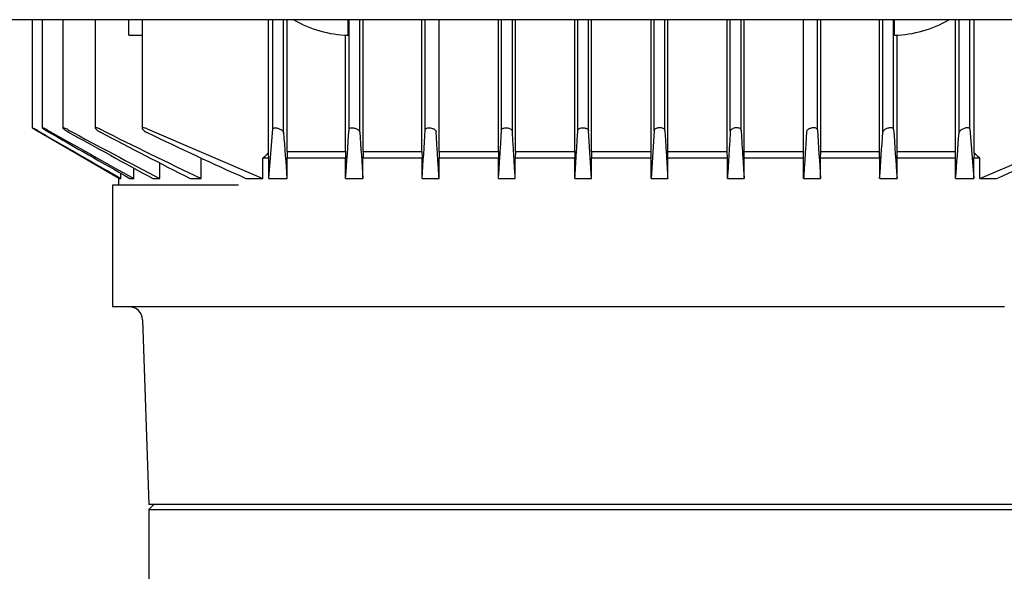
# Model space of a CAD drawing. Units: millimetres. Extents: x 100 to 4113, y 100 to 2870.
# Drawn here: x 1914 to 2060, y 957 to 1039 of the extents above; entities that cross this region are included whole.
import ezdxf

# ---------------------------------------------------------------- set-up
doc = ezdxf.new("R2010")
doc.units = ezdxf.units.MM
for name, color, linetype in [('43202-3-ISO', 7, 'Continuous'), ('5SV09R015T_A_DD', 7, 'Continuous'), ('Default', 7, 'Continuous')]:
    doc.layers.add(name, color=color, linetype=linetype)

# ---------------------------------------------------------------- blocks, each defined once
blk = doc.blocks.new('SE2')
at = {"layer": '43202-3-ISO', "color": 7, "linetype": 'Continuous'}
blk.add_line((2197.82, 1038.89), (1805.82, 1038.89), dxfattribs=at)
at = {"layer": '5SV09R015T_A_DD', "color": 7, "linetype": 'Continuous'}
for p, q in [((1915.5, 1038.89), (1915.5, 1022.89)), ((1916.99, 1038.89), (1916.99, 1022.88)), ((1920.05, 1038.89), (1920.05, 1022.86)), ((1924.87, 1038.89), (1924.87, 1022.84)), ((1929.82, 1036.59), (1929.82, 1038.89)), ((1931.8, 1038.89), (1931.8, 1022.8)), ((1950.54, 1019.14), (1950.54, 1038.89)), ((1951.17, 1022.71), (1951.17, 1038.89)), ((1952.77, 1022.17), (1952.77, 1038.89)), ((1953.31, 1019.38), (1953.31, 1038.89)), ((1962.32, 1036.59), (1962.32, 1038.89)), ((1962.47, 1022.65), (1962.47, 1038.89)), ((1964.07, 1022.23), (1964.07, 1038.89)), ((1964.56, 1019.38), (1964.56, 1038.89)), ((1973.27, 1019.38), (1973.27, 1038.89)), ((1973.77, 1022.6), (1973.77, 1038.89)), ((1975.84, 1019.38), (1975.84, 1038.89)), ((1984.6, 1019.38), (1984.6, 1038.89)), ((1985.07, 1022.54), (1985.07, 1038.89)), ((1986.67, 1022.36), (1986.67, 1038.89)), ((1987.12, 1019.38), (1987.12, 1038.89)), ((1995.91, 1019.38), (1995.91, 1038.89)), ((1996.37, 1022.48), (1996.37, 1038.89)), ((1997.97, 1022.42), (1997.97, 1038.89)), ((1998.42, 1019.38), (1998.42, 1038.89)), ((2007.22, 1019.38), (2007.22, 1038.89)), ((2007.67, 1022.42), (2007.67, 1038.89)), ((2009.27, 1022.48), (2009.27, 1038.89)), ((2009.73, 1019.38), (2009.73, 1038.89)), ((2018.52, 1019.38), (2018.52, 1038.89)), ((2018.97, 1022.36), (2018.97, 1038.89)), ((2020.57, 1022.54), (2020.57, 1038.89)), ((2021.04, 1019.38), (2021.04, 1038.89)), ((2029.8, 1019.38), (2029.8, 1038.89)), ((2031.87, 1022.6), (2031.87, 1038.89)), ((2032.37, 1019.38), (2032.37, 1038.89)), ((2041.08, 1019.38), (2041.08, 1038.89)), ((2041.57, 1022.23), (2041.57, 1038.89)), ((2043.17, 1022.65), (2043.17, 1038.89)), ((2043.32, 1036.59), (2043.32, 1038.89)), ((2052.33, 1019.38), (2052.33, 1038.89)), ((2052.87, 1022.17), (2052.87, 1038.89)), ((2054.47, 1022.71), (2054.47, 1038.89)), ((2055.1, 1019.14), (2055.1, 1038.89)), ((1961.92, 1019.38), (1961.92, 1036.61)), ((2043.72, 1019.38), (2043.72, 1036.61)), ((1916.28, 1022.42), (1928.45, 1015.38)), ((1932.57, 1022.71), (1949.71, 1015.38)), ((1950.57, 1015.38), (1951.17, 1022.71)), ((1998.39, 1015.38), (1997.97, 1022.42)), ((2007.67, 1022.42), (2007.25, 1015.38)), ((2054.47, 1022.71), (2055.07, 1015.38)), ((2055.93, 1015.38), (2073.07, 1022.71)), ((1953.31, 1019.38), (1961.92, 1019.38)), ((1964.56, 1019.38), (1973.27, 1019.38)), ((1973.27, 1019.38), (1973.3, 1018.38)), ((1975.84, 1019.38), (1975.81, 1018.38)), ((1975.84, 1019.38), (1984.6, 1019.38)), ((1984.6, 1019.38), (1984.62, 1018.38)), ((1987.12, 1019.38), (1987.1, 1018.38)), ((1987.12, 1019.38), (1995.91, 1019.38)), ((1995.91, 1019.38), (1995.94, 1018.38)), ((1998.42, 1019.38), (1998.39, 1018.38)), ((1998.42, 1019.38), (2007.22, 1019.38)), ((2007.25, 1018.38), (2007.22, 1019.38)), ((2009.7, 1018.38), (2009.73, 1019.38)), ((2009.73, 1019.38), (2018.52, 1019.38)), ((2018.54, 1018.38), (2018.52, 1019.38)), ((2021.02, 1018.38), (2021.04, 1019.38)), ((2021.04, 1019.38), (2029.8, 1019.38)), ((2029.83, 1018.38), (2029.8, 1019.38)), ((2032.34, 1018.38), (2032.37, 1019.38)), ((2032.37, 1019.38), (2041.08, 1019.38)), ((2043.72, 1019.38), (2052.33, 1019.38)), ((1934.42, 1015.38), (1934.42, 1017.68)), ((1940.53, 1015.38), (1940.53, 1018.38)), ((1950.57, 1018.38), (1949.71, 1018.38)), ((1949.71, 1015.38), (1949.71, 1018.38)), ((1950.57, 1015.38), (1950.57, 1018.38)), ((1961.95, 1018.38), (1953.28, 1018.38)), ((1953.28, 1015.38), (1953.28, 1018.38)), ((1961.95, 1015.38), (1961.95, 1018.38)), ((1973.3, 1018.38), (1964.53, 1018.38)), ((1964.53, 1015.38), (1964.53, 1018.38)), ((1973.3, 1015.38), (1973.3, 1018.38)), ((1984.62, 1018.38), (1975.81, 1018.38)), ((1975.81, 1015.38), (1975.81, 1018.38)), ((1984.62, 1015.38), (1984.62, 1018.38)), ((1995.94, 1018.38), (1987.1, 1018.38)), ((1987.1, 1015.38), (1987.1, 1018.38)), ((1995.94, 1015.38), (1995.94, 1018.38)), ((2007.25, 1018.38), (1998.39, 1018.38)), ((1998.39, 1015.38), (1998.39, 1018.38)), ((2007.25, 1015.38), (2007.25, 1018.38)), ((2018.54, 1018.38), (2009.7, 1018.38)), ((2009.7, 1015.38), (2009.7, 1018.38)), ((2018.54, 1015.38), (2018.54, 1018.38)), ((2029.83, 1018.38), (2021.02, 1018.38)), ((2021.02, 1015.38), (2021.02, 1018.38)), ((2029.83, 1015.38), (2029.83, 1018.38)), ((2041.11, 1018.38), (2032.34, 1018.38)), ((2032.34, 1015.38), (2032.34, 1018.38)), ((2041.11, 1015.38), (2041.11, 1018.38)), ((2052.36, 1018.38), (2043.69, 1018.38)), ((2043.69, 1015.38), (2043.69, 1018.38)), ((2052.36, 1015.38), (2052.36, 1018.38)), ((2055.93, 1018.38), (2055.07, 1018.38)), ((2055.07, 1015.38), (2055.07, 1018.38)), ((2055.93, 1015.38), (2055.93, 1018.38)), ((1928.64, 1015.38), (1928.64, 1016.16)), ((1930.58, 1015.38), (1930.58, 1016.92)), ((1934.4, 1014.38), (1927.4, 1014.38)), ((1927.4, 1014.38), (1927.4, 996.38)), ((1928.32, 1015.46), (1928.32, 1014.38)), ((1928.45, 1015.38), (1928.64, 1015.38)), ((1930, 1015.38), (1930.58, 1015.38)), ((1933.39, 1015.38), (1934.42, 1015.38)), ((1942.26, 1014.38), (1934.4, 1014.38)), ((1938.91, 1015.38), (1940.53, 1015.38)), ((1946.07, 1014.38), (1942.26, 1014.38)), ((1947.18, 1015.38), (1949.71, 1015.38)), ((1950.57, 1015.38), (1953.28, 1015.38)), ((1961.95, 1015.38), (1964.53, 1015.38)), ((1973.3, 1015.38), (1975.81, 1015.38)), ((1984.62, 1015.38), (1987.1, 1015.38)), ((1995.94, 1015.38), (1998.39, 1015.38)), ((2007.25, 1015.38), (2009.7, 1015.38)), ((2018.54, 1015.38), (2021.02, 1015.38)), ((2029.83, 1015.38), (2032.34, 1015.38)), ((2041.11, 1015.38), (2043.69, 1015.38)), ((2052.36, 1015.38), (2055.07, 1015.38)), ((2055.93, 1015.38), (2058.46, 1015.38)), ((1934.4, 996.38), (1927.4, 996.38)), ((1942.26, 996.38), (1934.4, 996.38)), ((1946.07, 996.38), (1942.26, 996.38)), ((2059.58, 996.38), (1946.07, 996.38)), ((1931.86, 994.45), (1932.82, 967.08)), ((2072.82, 967.08), (1932.82, 967.08)), ((1933.52, 967.08), (1932.82, 966.38)), ((1932.82, 966.38), (2072.82, 966.38)), ((1932.82, 966.38), (1932.82, 952.63))]:
    blk.add_line(p, q, dxfattribs=at)
for centre, radius, start, end in [((1962.82, 1053.58), 17, 239.8191, 268.3296), ((2042.82, 1053.58), 17, 271.6704, 300.1809), ((1915.66, 14940.16), 13903.58, 270.058334, 270.066484), ((3462.72, 3775.07), 3156.47, 240.69517, 240.9615), ((5824.6, 7863.71), 7878.29, 240.270959, 240.373357), ((2530, 2154.75), 1285.65, 241.71665, 242.40254), ((2987.95, 2947.84), 2201.48, 241.00494, 241.37817), ((2227.59, 1622.29), 671.36, 243.27218, 244.68654), ((2380.97, 1888.3), 978.47, 242.26715, 243.14174), ((2161.56, 1495.91), 526.17, 244.2021, 245.9562), ((3084.94, 1103.85), 1135.12, 184.12641, 184.46998), ((332.6, 1135.59), 1633.78, 355.78064, 356.03625), ((4677.27, 1202.4), 2719.18, 183.79902, 183.94366), ((-1828.38, 1269.31), 3810.14, 356.17866, 356.28733), ((5834.1, 1269.32), 3810.22, 183.71267, 183.82134), ((-671.69, 1202.4), 2719.23, 356.05634, 356.20098), ((3673.08, 1135.59), 1633.82, 183.96375, 184.21936), ((920.67, 1103.85), 1135.14, 355.53002, 355.87358), ((1844.08, 1495.9), 526.17, 294.0438, 295.7979), ((2125.66, 826.69), 260.2, 132.2992, 132.5469), ((1879.98, 826.69), 260.2, 47.4531, 47.7008), ((1929.87, 994.38), 2, 2, 90)]:
    blk.add_arc(centre, radius, start, end, dxfattribs=at)
for centre, major_axis, ratio, start_param, end_param in [((1944.43, 826.56), (0, 260.3), 0.0349, -0.742282, -0.737961), ((1963.14, 742.96), (0, 394.64), 0.034899, 0.794779, 0.798323), ((2042.5, 742.94), (0, 394.66), 0.0349, -0.798307, -0.794762), ((2061.21, 826.56), (0, 260.3), 0.0349, 0.737962, 0.742283)]:
    blk.add_ellipse(centre, major_axis=major_axis, ratio=ratio, start_param=start_param, end_param=end_param, dxfattribs=at)
for points, knots in [([(1916.28, 1022.48), (1916.18, 1022.53), (1916.08, 1022.59), (1915.98, 1022.64), (1915.89, 1022.69), (1915.8, 1022.74), (1915.73, 1022.78), (1915.66, 1022.82), (1915.6, 1022.85), (1915.57, 1022.87), (1915.53, 1022.88), (1915.51, 1022.89), (1915.51, 1022.89), (1915.5, 1022.89), (1915.51, 1022.88), (1915.53, 1022.87), (1915.54, 1022.86), (1915.57, 1022.84), (1915.61, 1022.81), (1915.65, 1022.79), (1915.7, 1022.76), (1915.76, 1022.72), (1915.82, 1022.68), (1915.89, 1022.64), (1915.97, 1022.6), (1916.05, 1022.55), (1916.15, 1022.49), (1916.24, 1022.44), (1916.25, 1022.43), (1916.26, 1022.42), (1916.28, 1022.42)], [0, 0, 0, 0, 0.130163, 0.130163, 0.130163, 0.261138, 0.261138, 0.261138, 0.378514, 0.378514, 0.378514, 0.478461, 0.478461, 0.478461, 0.568404, 0.568404, 0.568404, 0.657729, 0.657729, 0.657729, 0.753786, 0.753786, 0.753786, 0.861769, 0.861769, 0.861769, 0.983993, 0.983993, 0.983993, 1, 1, 1, 1]), ([(1917.77, 1022.54), (1917.67, 1022.59), (1917.57, 1022.64), (1917.48, 1022.69), (1917.39, 1022.74), (1917.3, 1022.78), (1917.23, 1022.81), (1917.16, 1022.84), (1917.1, 1022.87), (1917.06, 1022.88), (1917.03, 1022.89), (1917.01, 1022.89), (1917, 1022.89), (1916.99, 1022.88), (1916.99, 1022.87), (1917.01, 1022.86), (1917.02, 1022.84), (1917.05, 1022.82), (1917.08, 1022.79), (1917.12, 1022.76), (1917.17, 1022.73), (1917.22, 1022.69), (1917.28, 1022.65), (1917.36, 1022.6), (1917.43, 1022.55), (1917.52, 1022.5), (1917.62, 1022.44), (1917.71, 1022.39), (1917.73, 1022.38), (1917.75, 1022.37), (1917.77, 1022.36)], [0, 0, 0, 0, 0.125419, 0.125419, 0.125419, 0.251756, 0.251756, 0.251756, 0.363554, 0.363554, 0.363554, 0.459556, 0.459556, 0.459556, 0.548432, 0.548432, 0.548432, 0.639091, 0.639091, 0.639091, 0.738233, 0.738233, 0.738233, 0.850363, 0.850363, 0.850363, 0.976551, 0.976551, 0.976551, 1, 1, 1, 1]), ([(1920.82, 1022.6), (1920.73, 1022.65), (1920.64, 1022.69), (1920.55, 1022.73), (1920.46, 1022.78), (1920.37, 1022.81), (1920.3, 1022.84), (1920.23, 1022.86), (1920.18, 1022.88), (1920.14, 1022.89), (1920.1, 1022.89), (1920.07, 1022.89), (1920.06, 1022.88), (1920.05, 1022.88), (1920.05, 1022.86), (1920.06, 1022.84), (1920.07, 1022.82), (1920.09, 1022.79), (1920.12, 1022.76), (1920.16, 1022.73), (1920.2, 1022.69), (1920.26, 1022.65), (1920.32, 1022.61), (1920.39, 1022.56), (1920.47, 1022.51), (1920.56, 1022.45), (1920.65, 1022.39), (1920.75, 1022.34), (1920.78, 1022.32), (1920.8, 1022.31), (1920.82, 1022.3)], [0, 0, 0, 0, 0.119518, 0.119518, 0.119518, 0.239973, 0.239973, 0.239973, 0.346288, 0.346288, 0.346288, 0.439156, 0.439156, 0.439156, 0.527735, 0.527735, 0.527735, 0.620299, 0.620299, 0.620299, 0.722924, 0.722924, 0.722924, 0.839313, 0.839313, 0.839313, 0.969043, 0.969043, 0.969043, 1, 1, 1, 1]), ([(1925.64, 1022.65), (1925.55, 1022.7), (1925.46, 1022.74), (1925.37, 1022.78), (1925.29, 1022.81), (1925.2, 1022.84), (1925.13, 1022.86), (1925.07, 1022.88), (1925.01, 1022.89), (1924.97, 1022.89), (1924.93, 1022.89), (1924.9, 1022.89), (1924.88, 1022.87), (1924.87, 1022.86), (1924.86, 1022.84), (1924.87, 1022.82), (1924.88, 1022.8), (1924.89, 1022.77), (1924.92, 1022.73), (1924.95, 1022.7), (1925, 1022.65), (1925.05, 1022.61), (1925.11, 1022.56), (1925.18, 1022.51), (1925.26, 1022.45), (1925.35, 1022.4), (1925.45, 1022.34), (1925.55, 1022.28), (1925.58, 1022.27), (1925.61, 1022.25), (1925.64, 1022.23)], [0, 0, 0, 0, 0.112755, 0.112755, 0.112755, 0.226388, 0.226388, 0.226388, 0.327441, 0.327441, 0.327441, 0.417945, 0.417945, 0.417945, 0.506975, 0.506975, 0.506975, 0.602095, 0.602095, 0.602095, 0.708722, 0.708722, 0.708722, 0.829549, 0.829549, 0.829549, 0.96231, 0.96231, 0.96231, 1, 1, 1, 1]), ([(1932.57, 1022.71), (1932.49, 1022.75), (1932.4, 1022.79), (1932.32, 1022.81), (1932.23, 1022.84), (1932.15, 1022.86), (1932.08, 1022.88), (1932.02, 1022.89), (1931.96, 1022.89), (1931.92, 1022.89), (1931.88, 1022.89), (1931.84, 1022.88), (1931.82, 1022.86), (1931.8, 1022.84), (1931.8, 1022.82), (1931.8, 1022.8), (1931.8, 1022.77), (1931.82, 1022.73), (1931.84, 1022.7), (1931.87, 1022.65), (1931.91, 1022.61), (1931.97, 1022.56), (1932.02, 1022.51), (1932.1, 1022.45), (1932.18, 1022.4), (1932.27, 1022.34), (1932.37, 1022.28), (1932.47, 1022.22), (1932.5, 1022.21), (1932.54, 1022.19), (1932.57, 1022.17)], [0, 0, 0, 0, 0.105513, 0.105513, 0.105513, 0.211775, 0.211775, 0.211775, 0.30791, 0.30791, 0.30791, 0.396871, 0.396871, 0.396871, 0.487246, 0.487246, 0.487246, 0.585827, 0.585827, 0.585827, 0.697237, 0.697237, 0.697237, 0.822766, 0.822766, 0.822766, 0.957797, 0.957797, 0.957797, 1, 1, 1, 1]), ([(1951.17, 1022.71), (1951.17, 1022.75), (1951.19, 1022.79), (1951.22, 1022.81), (1951.25, 1022.84), (1951.3, 1022.86), (1951.36, 1022.88), (1951.41, 1022.89), (1951.48, 1022.89), (1951.55, 1022.89), (1951.62, 1022.89), (1951.69, 1022.88), (1951.77, 1022.86), (1951.84, 1022.84), (1951.92, 1022.82), (1951.99, 1022.8), (1952.08, 1022.77), (1952.16, 1022.73), (1952.23, 1022.7), (1952.31, 1022.65), (1952.39, 1022.61), (1952.46, 1022.56), (1952.54, 1022.51), (1952.6, 1022.45), (1952.65, 1022.4), (1952.71, 1022.34), (1952.74, 1022.28), (1952.76, 1022.22), (1952.77, 1022.21), (1952.77, 1022.19), (1952.77, 1022.17)], [0, 0, 0, 0, 0.105513, 0.105513, 0.105513, 0.211775, 0.211775, 0.211775, 0.30791, 0.30791, 0.30791, 0.396871, 0.396871, 0.396871, 0.487246, 0.487246, 0.487246, 0.585827, 0.585827, 0.585827, 0.697237, 0.697237, 0.697237, 0.822766, 0.822766, 0.822766, 0.957797, 0.957797, 0.957797, 1, 1, 1, 1]), ([(1962.47, 1022.65), (1962.47, 1022.7), (1962.49, 1022.74), (1962.53, 1022.78), (1962.56, 1022.81), (1962.61, 1022.84), (1962.68, 1022.86), (1962.73, 1022.88), (1962.81, 1022.89), (1962.88, 1022.89), (1962.95, 1022.89), (1963.03, 1022.89), (1963.11, 1022.87), (1963.18, 1022.86), (1963.26, 1022.84), (1963.34, 1022.82), (1963.42, 1022.8), (1963.49, 1022.77), (1963.56, 1022.73), (1963.64, 1022.7), (1963.72, 1022.65), (1963.78, 1022.61), (1963.85, 1022.56), (1963.92, 1022.51), (1963.96, 1022.45), (1964.01, 1022.4), (1964.05, 1022.34), (1964.06, 1022.28), (1964.07, 1022.27), (1964.07, 1022.25), (1964.07, 1022.23)], [0, 0, 0, 0, 0.112755, 0.112755, 0.112755, 0.226388, 0.226388, 0.226388, 0.327441, 0.327441, 0.327441, 0.417945, 0.417945, 0.417945, 0.506975, 0.506975, 0.506975, 0.602095, 0.602095, 0.602095, 0.708722, 0.708722, 0.708722, 0.829549, 0.829549, 0.829549, 0.96231, 0.96231, 0.96231, 1, 1, 1, 1]), ([(1973.77, 1022.6), (1973.77, 1022.65), (1973.79, 1022.69), (1973.83, 1022.73), (1973.87, 1022.78), (1973.92, 1022.81), (1973.99, 1022.84), (1974.05, 1022.86), (1974.13, 1022.88), (1974.21, 1022.89), (1974.29, 1022.89), (1974.37, 1022.89), (1974.45, 1022.88), (1974.52, 1022.88), (1974.6, 1022.86), (1974.68, 1022.84), (1974.76, 1022.82), (1974.83, 1022.79), (1974.9, 1022.76), (1974.98, 1022.73), (1975.05, 1022.69), (1975.11, 1022.65), (1975.17, 1022.61), (1975.23, 1022.56), (1975.27, 1022.51), (1975.32, 1022.45), (1975.35, 1022.39), (1975.36, 1022.34), (1975.37, 1022.32), (1975.37, 1022.31), (1975.37, 1022.3)], [0, 0, 0, 0, 0.119518, 0.119518, 0.119518, 0.239973, 0.239973, 0.239973, 0.346288, 0.346288, 0.346288, 0.439156, 0.439156, 0.439156, 0.527735, 0.527735, 0.527735, 0.620299, 0.620299, 0.620299, 0.722924, 0.722924, 0.722924, 0.839313, 0.839313, 0.839313, 0.969043, 0.969043, 0.969043, 1, 1, 1, 1]), ([(1985.07, 1022.54), (1985.07, 1022.59), (1985.09, 1022.64), (1985.13, 1022.69), (1985.17, 1022.74), (1985.23, 1022.78), (1985.31, 1022.81), (1985.37, 1022.84), (1985.45, 1022.87), (1985.54, 1022.88), (1985.62, 1022.89), (1985.7, 1022.89), (1985.78, 1022.89), (1985.86, 1022.88), (1985.94, 1022.87), (1986.02, 1022.86), (1986.09, 1022.84), (1986.17, 1022.82), (1986.23, 1022.79), (1986.31, 1022.76), (1986.37, 1022.73), (1986.43, 1022.69), (1986.49, 1022.65), (1986.55, 1022.6), (1986.59, 1022.55), (1986.63, 1022.5), (1986.66, 1022.44), (1986.67, 1022.39), (1986.67, 1022.38), (1986.67, 1022.37), (1986.67, 1022.36)], [0, 0, 0, 0, 0.125419, 0.125419, 0.125419, 0.251756, 0.251756, 0.251756, 0.363554, 0.363554, 0.363554, 0.459556, 0.459556, 0.459556, 0.548432, 0.548432, 0.548432, 0.639091, 0.639091, 0.639091, 0.738233, 0.738233, 0.738233, 0.850363, 0.850363, 0.850363, 0.976551, 0.976551, 0.976551, 1, 1, 1, 1]), ([(1996.37, 1022.48), (1996.37, 1022.53), (1996.4, 1022.59), (1996.44, 1022.64), (1996.48, 1022.69), (1996.54, 1022.74), (1996.62, 1022.78), (1996.69, 1022.82), (1996.77, 1022.85), (1996.86, 1022.87), (1996.94, 1022.88), (1997.03, 1022.89), (1997.12, 1022.89), (1997.2, 1022.89), (1997.28, 1022.88), (1997.35, 1022.87), (1997.43, 1022.86), (1997.5, 1022.84), (1997.57, 1022.81), (1997.64, 1022.79), (1997.7, 1022.76), (1997.75, 1022.72), (1997.81, 1022.68), (1997.86, 1022.64), (1997.9, 1022.6), (1997.94, 1022.55), (1997.96, 1022.49), (1997.97, 1022.44), (1997.97, 1022.43), (1997.97, 1022.42), (1997.97, 1022.42)], [0, 0, 0, 0, 0.130163, 0.130163, 0.130163, 0.261138, 0.261138, 0.261138, 0.378514, 0.378514, 0.378514, 0.478461, 0.478461, 0.478461, 0.568404, 0.568404, 0.568404, 0.657729, 0.657729, 0.657729, 0.753786, 0.753786, 0.753786, 0.861769, 0.861769, 0.861769, 0.983993, 0.983993, 0.983993, 1, 1, 1, 1]), ([(2009.27, 1022.48), (2009.27, 1022.53), (2009.24, 1022.59), (2009.2, 1022.64), (2009.16, 1022.69), (2009.1, 1022.74), (2009.02, 1022.78), (2008.96, 1022.82), (2008.87, 1022.85), (2008.78, 1022.87), (2008.7, 1022.88), (2008.61, 1022.89), (2008.52, 1022.89), (2008.44, 1022.89), (2008.36, 1022.88), (2008.29, 1022.87), (2008.21, 1022.86), (2008.14, 1022.84), (2008.07, 1022.81), (2008, 1022.79), (2007.94, 1022.76), (2007.89, 1022.72), (2007.83, 1022.68), (2007.78, 1022.64), (2007.74, 1022.6), (2007.7, 1022.55), (2007.68, 1022.49), (2007.67, 1022.44), (2007.67, 1022.43), (2007.67, 1022.42), (2007.67, 1022.42)], [0, 0, 0, 0, 0.130163, 0.130163, 0.130163, 0.261138, 0.261138, 0.261138, 0.378514, 0.378514, 0.378514, 0.478461, 0.478461, 0.478461, 0.568404, 0.568404, 0.568404, 0.657729, 0.657729, 0.657729, 0.753786, 0.753786, 0.753786, 0.861769, 0.861769, 0.861769, 0.983993, 0.983993, 0.983993, 1, 1, 1, 1]), ([(2020.57, 1022.54), (2020.57, 1022.59), (2020.55, 1022.64), (2020.51, 1022.69), (2020.47, 1022.74), (2020.41, 1022.78), (2020.33, 1022.81), (2020.27, 1022.84), (2020.19, 1022.87), (2020.1, 1022.88), (2020.02, 1022.89), (2019.94, 1022.89), (2019.86, 1022.89), (2019.78, 1022.88), (2019.7, 1022.87), (2019.62, 1022.86), (2019.55, 1022.84), (2019.47, 1022.82), (2019.41, 1022.79), (2019.33, 1022.76), (2019.27, 1022.73), (2019.21, 1022.69), (2019.15, 1022.65), (2019.09, 1022.6), (2019.06, 1022.55), (2019.01, 1022.5), (2018.98, 1022.44), (2018.97, 1022.39), (2018.97, 1022.38), (2018.97, 1022.37), (2018.97, 1022.36)], [0, 0, 0, 0, 0.125419, 0.125419, 0.125419, 0.251756, 0.251756, 0.251756, 0.363554, 0.363554, 0.363554, 0.459556, 0.459556, 0.459556, 0.548432, 0.548432, 0.548432, 0.639091, 0.639091, 0.639091, 0.738233, 0.738233, 0.738233, 0.850363, 0.850363, 0.850363, 0.976551, 0.976551, 0.976551, 1, 1, 1, 1]), ([(2031.87, 1022.6), (2031.87, 1022.65), (2031.85, 1022.69), (2031.81, 1022.73), (2031.77, 1022.78), (2031.72, 1022.81), (2031.65, 1022.84), (2031.59, 1022.86), (2031.51, 1022.88), (2031.43, 1022.89), (2031.35, 1022.89), (2031.27, 1022.89), (2031.19, 1022.88), (2031.12, 1022.88), (2031.04, 1022.86), (2030.96, 1022.84), (2030.88, 1022.82), (2030.81, 1022.79), (2030.74, 1022.76), (2030.66, 1022.73), (2030.59, 1022.69), (2030.53, 1022.65), (2030.47, 1022.61), (2030.41, 1022.56), (2030.37, 1022.51), (2030.32, 1022.45), (2030.29, 1022.39), (2030.28, 1022.34), (2030.27, 1022.32), (2030.27, 1022.31), (2030.27, 1022.3)], [0, 0, 0, 0, 0.119518, 0.119518, 0.119518, 0.239973, 0.239973, 0.239973, 0.346288, 0.346288, 0.346288, 0.439156, 0.439156, 0.439156, 0.527735, 0.527735, 0.527735, 0.620299, 0.620299, 0.620299, 0.722924, 0.722924, 0.722924, 0.839313, 0.839313, 0.839313, 0.969043, 0.969043, 0.969043, 1, 1, 1, 1]), ([(2043.17, 1022.65), (2043.17, 1022.7), (2043.15, 1022.74), (2043.11, 1022.78), (2043.08, 1022.81), (2043.03, 1022.84), (2042.96, 1022.86), (2042.91, 1022.88), (2042.83, 1022.89), (2042.76, 1022.89), (2042.69, 1022.89), (2042.61, 1022.89), (2042.53, 1022.87), (2042.46, 1022.86), (2042.38, 1022.84), (2042.3, 1022.82), (2042.22, 1022.8), (2042.15, 1022.77), (2042.08, 1022.73), (2042, 1022.7), (2041.92, 1022.65), (2041.86, 1022.61), (2041.79, 1022.56), (2041.72, 1022.51), (2041.68, 1022.45), (2041.63, 1022.4), (2041.59, 1022.34), (2041.58, 1022.28), (2041.57, 1022.27), (2041.57, 1022.25), (2041.57, 1022.23)], [0, 0, 0, 0, 0.112755, 0.112755, 0.112755, 0.226388, 0.226388, 0.226388, 0.327441, 0.327441, 0.327441, 0.417945, 0.417945, 0.417945, 0.506975, 0.506975, 0.506975, 0.602095, 0.602095, 0.602095, 0.708722, 0.708722, 0.708722, 0.829549, 0.829549, 0.829549, 0.96231, 0.96231, 0.96231, 1, 1, 1, 1]), ([(2054.47, 1022.71), (2054.47, 1022.75), (2054.45, 1022.79), (2054.42, 1022.81), (2054.39, 1022.84), (2054.34, 1022.86), (2054.28, 1022.88), (2054.23, 1022.89), (2054.16, 1022.89), (2054.09, 1022.89), (2054.02, 1022.89), (2053.95, 1022.88), (2053.87, 1022.86), (2053.8, 1022.84), (2053.72, 1022.82), (2053.65, 1022.8), (2053.56, 1022.77), (2053.48, 1022.73), (2053.41, 1022.7), (2053.33, 1022.65), (2053.25, 1022.61), (2053.18, 1022.56), (2053.1, 1022.51), (2053.04, 1022.45), (2052.99, 1022.4), (2052.93, 1022.34), (2052.9, 1022.28), (2052.88, 1022.22), (2052.88, 1022.21), (2052.87, 1022.19), (2052.87, 1022.17)], [0, 0, 0, 0, 0.105513, 0.105513, 0.105513, 0.211775, 0.211775, 0.211775, 0.30791, 0.30791, 0.30791, 0.396871, 0.396871, 0.396871, 0.487246, 0.487246, 0.487246, 0.585827, 0.585827, 0.585827, 0.697237, 0.697237, 0.697237, 0.822766, 0.822766, 0.822766, 0.957797, 0.957797, 0.957797, 1, 1, 1, 1])]:
    blk.add_open_spline(points, degree=3, knots=knots, dxfattribs=at)
for points, degree in [([(1916.28, 1022.48), (1917.69, 1021.66), (1920.49, 1020.06), (1924.61, 1017.69), (1927.31, 1016.15), (1928.64, 1015.38)], 3), ([(1975.81, 1015.38), (1975.76, 1016.11), (1975.67, 1017.59), (1975.52, 1019.89), (1975.42, 1021.48), (1975.37, 1022.3)], 3), ([(1984.62, 1015.38), (1984.67, 1016.14), (1984.77, 1017.67), (1984.92, 1020.06), (1985.02, 1021.7), (1985.07, 1022.54)], 3), ([(1987.1, 1015.38), (1987.05, 1016.13), (1986.96, 1017.64), (1986.82, 1019.96), (1986.72, 1021.55), (1986.67, 1022.36)], 3), ([(1995.94, 1015.38), (1995.99, 1016.15), (1996.08, 1017.69), (1996.22, 1020.05), (1996.32, 1021.66), (1996.37, 1022.48)], 3), ([(2009.27, 1022.48), (2009.32, 1021.66), (2009.42, 1020.06), (2009.56, 1017.69), (2009.65, 1016.15), (2009.7, 1015.38)], 3), ([(2018.97, 1022.36), (2018.92, 1021.55), (2018.82, 1019.97), (2018.68, 1017.64), (2018.59, 1016.13), (2018.54, 1015.38)], 3), ([(2020.57, 1022.54), (2020.62, 1021.7), (2020.72, 1020.06), (2020.87, 1017.68), (2020.97, 1016.14), (2021.02, 1015.38)], 3), ([(2030.27, 1022.3), (2030.22, 1021.49), (2030.12, 1019.89), (2029.97, 1017.59), (2029.88, 1016.11), (2029.83, 1015.38)], 3), ([(1961.92, 1019.38), (1961.93, 1018.89), (1961.95, 1018.38)], 2), ([(1964.56, 1019.38), (1964.55, 1018.88), (1964.53, 1018.38)], 2), ([(2041.11, 1018.38), (2041.09, 1018.88), (2041.08, 1019.38)], 2), ([(2043.69, 1018.38), (2043.71, 1018.89), (2043.72, 1019.38)], 2)]:
    blk.add_open_spline(points, degree=degree, dxfattribs=at)

msp = doc.modelspace()

# ---------------------------------------------------------------- block references
at = {"layer": 'Default'}
msp.add_blockref('SE2', (0, 0), dxfattribs=at)

doc.saveas('drawing.dxf')
